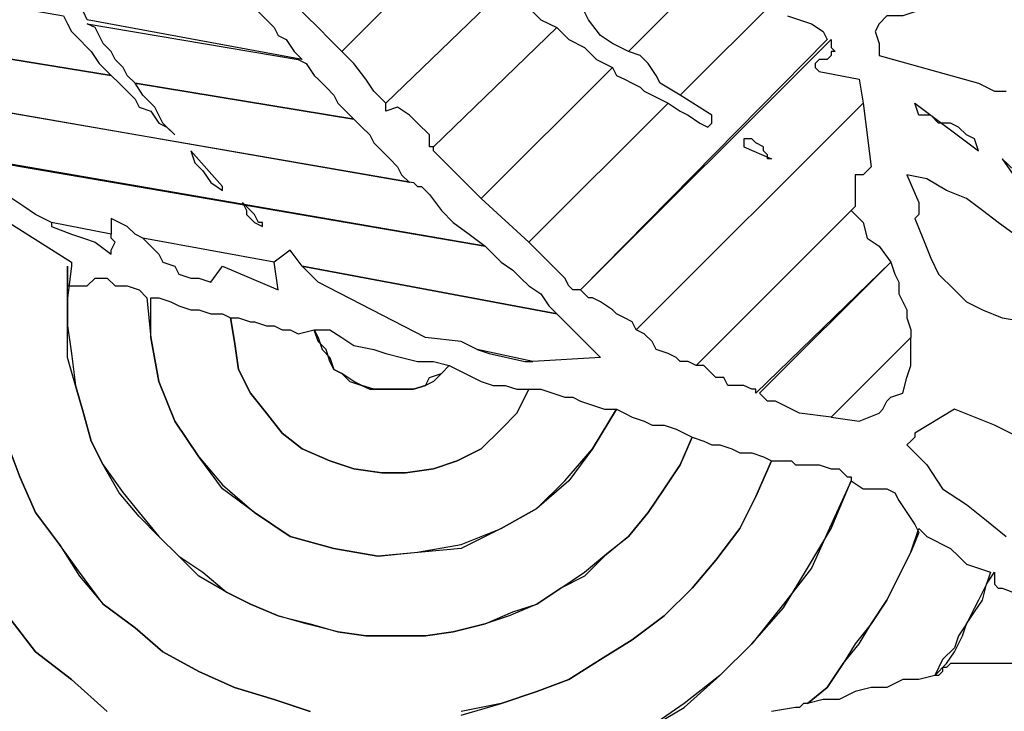
# Model space of a CAD drawing. Units: millimetres. Extents: x 325 to 745, y 325 to 622.
# Drawn here: x 708 to 710, y 373 to 374 of the extents above; entities that cross this region are included whole.
import ezdxf

# ---------------------------------------------------------------- set-up
doc = ezdxf.new("R2010")
doc.units = ezdxf.units.MM
doc.header["$LTSCALE"] = 10

msp = doc.modelspace()

# ---------------------------------------------------------------- linework, layer by layer
at = {"color": 30}
for points in [[(708.8565, 374.3576), (708.8377, 374.3764), (708.8189, 374.3953), (708.8, 374.4141), (708.7812, 374.4329), (708.9507, 374.5962), (708.9695, 374.5836), (708.9947, 374.5648), (709.0135, 374.5459), (709.0323, 374.5334), (708.8565, 374.3576)], [(709.9175, 374.5397), (709.8861, 374.5522), (709.861, 374.5585), (709.8359, 374.5397), (709.8171, 374.4957), (709.8171, 374.4894), (709.8045, 374.4832), (709.8045, 374.4832), (709.7982, 374.4832), (709.7794, 374.4518), (709.679, 374.5145), (709.7669, 374.4267), (709.7606, 374.4204), (709.7417, 374.4141), (709.7292, 374.4141), (709.7166, 374.4141), (709.7041, 374.4015), (709.6978, 374.389), (709.7041, 374.3702), (709.7041, 374.3513), (709.861, 374.3074), (709.8736, 374.3011), (709.8861, 374.2948), (709.905, 374.2948)], [(708.9256, 374.276), (708.9068, 374.2948), (708.8942, 374.3136), (708.8754, 374.3388), (708.8565, 374.3576), (709.0323, 374.5334), (709.0512, 374.5145), (709.0763, 374.4957), (709.0951, 374.4769), (709.1139, 374.458), (708.9256, 374.276)], [(709.0009, 374.2069), (708.9947, 374.2069), (708.9947, 374.2195), (708.9947, 374.2195), (708.9947, 374.2258), (708.9758, 374.2446), (708.9633, 374.2571), (708.9444, 374.2697), (708.9256, 374.2634), (708.9256, 374.2697), (708.9256, 374.2697), (708.9256, 374.2697), (708.9256, 374.276), (709.1139, 374.458), (709.1328, 374.4455), (709.1516, 374.4267), (709.1704, 374.4078), (709.1956, 374.3953), (709.0009, 374.2069)]]:
    msp.add_lwpolyline(points, dxfattribs=at)
at = {"color": 40}
for points in [[(709.3086, 374.3576), (709.2834, 374.3702), (709.2646, 374.3827), (709.2458, 374.4078), (709.2332, 374.4329), (709.2332, 374.4329), (709.3713, 374.571), (709.4592, 374.5083), (709.3086, 374.3576)], [(709.3902, 374.2885), (709.3588, 374.3074), (709.3525, 374.3199), (709.3399, 374.3388), (709.3274, 374.3513), (709.3086, 374.3576), (709.4592, 374.5083), (709.5471, 374.4455), (709.5471, 374.4455), (709.5471, 374.4455), (709.5471, 374.4455), (709.5471, 374.4455), (709.3902, 374.2885)], [(709.2332, 373.9809), (709.2269, 373.9809), (709.2269, 373.9809), (709.2207, 373.9809), (709.2144, 373.9872), (709.2144, 373.9872), (709.2081, 373.9997), (709.2081, 373.9997), (709.2018, 374.006), (709.1516, 374.0562), (709.3713, 374.276), (709.3902, 374.2634), (709.4027, 374.2571), (709.4216, 374.2446), (709.4341, 374.2383), (709.4404, 374.2446), (709.4404, 374.2446), (709.4404, 374.2509), (709.4404, 374.2571), (709.3902, 374.2885), (709.5471, 374.4455)], [(709.5597, 374.4141), (709.5785, 374.4078), (709.5973, 374.4015), (709.6162, 374.389), (709.6225, 374.3764), (709.2332, 373.9809)], [(709.0763, 374.1253), (709.0135, 374.1881), (709.0072, 374.1944), (709.0072, 374.1944), (709.0009, 374.2006), (709.0009, 374.2069), (709.1956, 374.3953), (709.2144, 374.3764), (709.2395, 374.3639), (709.2583, 374.345), (709.2834, 374.3325), (709.0763, 374.1253)], [(709.3211, 373.9181), (709.3148, 373.9307), (709.3023, 373.937), (709.2897, 373.9432), (709.2834, 373.9495), (709.2646, 373.9621), (709.2521, 373.9684), (709.2458, 373.9684), (709.2332, 373.9809), (709.6287, 374.3764), (709.6287, 374.3702), (709.6287, 374.3702), (709.6287, 374.3702), (709.6287, 374.3639), (709.635, 374.3576), (709.6287, 374.3576), (709.6287, 374.3576), (709.6287, 374.3513), (709.6225, 374.345), (709.6099, 374.345), (709.6099, 374.345), (709.6036, 374.3388), (709.6036, 374.3325), (709.6099, 374.3262), (709.6099, 374.3262), (709.6099, 374.3262), (709.6727, 374.3136), (709.679, 374.276), (709.3211, 373.9181)], [(709.1516, 374.0562), (709.0763, 374.1253), (709.2834, 374.3325), (709.2897, 374.3199), (709.3023, 374.3136), (709.3148, 374.3074), (709.3274, 374.3011), (709.3337, 374.2948), (709.3462, 374.2885), (709.3588, 374.2823), (709.3713, 374.276), (709.1516, 374.0562)], [(709.4153, 373.8616), (709.4027, 373.8679), (709.3902, 373.8679), (709.3839, 373.8742), (709.3713, 373.8805), (709.3525, 373.8867), (709.3462, 373.8993), (709.3337, 373.9119), (709.3211, 373.9181), (709.679, 374.276), (709.6915, 374.1755), (709.6852, 374.1693), (709.679, 374.163), (709.6727, 374.163), (709.6664, 374.163), (709.6664, 374.1128), (709.4153, 373.8616)]]:
    msp.add_lwpolyline(points, dxfattribs=at)
at = {"color": 52}
for points in [[(708.4547, 374.4078), (708.4485, 374.4204), (708.4422, 374.4329), (708.4359, 374.4392), (708.4234, 374.4518), (708.4171, 374.4643), (708.4108, 374.4769), (708.3982, 374.4894), (708.392, 374.502), (708.7059, 374.4455), (708.7121, 374.4329), (708.7247, 374.4204), (708.7373, 374.4078), (708.7498, 374.3953), (708.7561, 374.3827), (708.7686, 374.3764), (708.7812, 374.3576), (708.7938, 374.345), (708.4547, 374.4078)], [(708.0655, 374.389), (708.0592, 374.4015), (708.053, 374.4141), (708.0467, 374.4267), (708.0404, 374.4392), (708.0404, 374.4455), (708.0341, 374.458), (708.0216, 374.4706), (708.0216, 374.4832), (708.4171, 374.4141), (708.4234, 374.4015), (708.4296, 374.389), (708.4422, 374.3764), (708.4547, 374.3639), (708.461, 374.3576), (708.4736, 374.3388), (708.4799, 374.3325), (708.4924, 374.3199), (708.0655, 374.389)], [(708.5301, 374.3074), (708.5175, 374.3199), (708.5112, 374.3325), (708.4987, 374.345), (708.4924, 374.3576), (708.4799, 374.3702), (708.4736, 374.3827), (708.4673, 374.3953), (708.4547, 374.4015), (708.7875, 374.345), (708.8, 374.3388), (708.8126, 374.3199), (708.8189, 374.3136), (708.8314, 374.3011), (708.844, 374.2885), (708.8503, 374.276), (708.8628, 374.2634), (708.8754, 374.2509), (708.5301, 374.3074)], [(708.0655, 374.389), (708.4924, 374.3199), (708.505, 374.3074), (708.5175, 374.2948), (708.5301, 374.2823), (708.5364, 374.2697), (708.5552, 374.2634), (708.5677, 374.2446), (708.5803, 374.2383), (708.5929, 374.2258), (708.574, 374.2446), (708.5615, 374.2697), (708.5426, 374.2885), (708.5301, 374.3074), (708.8754, 374.2509), (708.8879, 374.2383), (708.9005, 374.2258), (708.9068, 374.2132), (708.9193, 374.2006), (708.9319, 374.1881), (708.9444, 374.1755), (708.9507, 374.163), (708.9633, 374.1504), (708.1346, 374.2948)], [(708.1346, 374.2948), (708.9695, 374.1504), (708.9695, 374.1504), (708.9695, 374.1504), (708.9695, 374.1504), (708.9695, 374.1504), (708.9758, 374.1441), (708.9821, 374.1441), (708.9884, 374.1379), (708.9947, 374.1316), (709.0135, 374.1065), (709.0323, 374.0876), (709.0574, 374.0688), (709.0825, 374.05), (708.2476, 374.1944)]]:
    msp.add_lwpolyline(points, dxfattribs=at)
at = {"color": 7}
for points in [[(709.861, 374.2006), (709.8547, 374.2195), (709.8422, 374.2258), (709.8296, 374.2383), (709.8171, 374.2446), (709.7982, 374.2446), (709.7857, 374.2571), (709.7669, 374.2571), (709.7606, 374.276), (709.861, 374.2006)], [(708.8126, 373.9181), (708.8377, 373.9181), (708.8565, 373.9056), (708.8754, 373.893), (708.9068, 373.8867), (708.9256, 373.8805), (708.9507, 373.8742), (708.9758, 373.8679), (709.0009, 373.8679), (709.026, 373.8616), (709.0135, 373.8491), (709.0009, 373.8365), (708.9884, 373.8302), (708.9695, 373.824), (708.957, 373.824), (708.9382, 373.824), (708.9193, 373.824), (708.9068, 373.824), (708.8879, 373.8302), (708.8754, 373.8365), (708.8565, 373.8491), (708.844, 373.8554), (708.8377, 373.8679), (708.8314, 373.8867), (708.8189, 373.8993), (708.8126, 373.9181)]]:
    msp.add_lwpolyline(points, dxfattribs=at)
at = {"color": 250}
for points in [[(709.5346, 374.1881), (709.5283, 374.1881), (709.5283, 374.1944), (709.522, 374.2006), (709.522, 374.2006), (709.522, 374.2069), (709.5095, 374.2132), (709.5032, 374.2195), (709.4906, 374.2195), (709.4906, 374.2195), (709.4906, 374.2195), (709.4906, 374.2132), (709.4906, 374.2069), (709.5346, 374.1881)], [(708.6682, 374.1441), (708.618, 374.2006), (708.6243, 374.1818), (708.6368, 374.1693), (708.6494, 374.1504), (708.6682, 374.1379), (708.6682, 374.1379), (708.6682, 374.1379), (708.6682, 374.1441)], [(708.731, 374.0814), (708.731, 374.0876), (708.7247, 374.0876), (708.7184, 374.1002), (708.7184, 374.1002), (708.7184, 374.1002), (708.7121, 374.1065), (708.7059, 374.1128), (708.6996, 374.119), (708.7059, 374.1065), (708.7059, 374.1002), (708.7184, 374.0876), (708.731, 374.0814)]]:
    msp.add_lwpolyline(points, dxfattribs=at)
at = {"color": 60}
for points in [[(708.2413, 374.1944), (709.0825, 374.05), (709.0951, 374.0374), (709.1077, 374.0249), (709.1265, 374.0123), (709.139, 373.9997), (709.1516, 373.9872), (709.1704, 373.9746), (709.183, 373.9558), (709.1956, 373.9432), (708.7938, 374.0186), (708.7749, 374.0437), (708.7498, 374.0249), (708.5426, 374.0625), (708.5301, 374.0688), (708.5175, 374.0814), (708.505, 374.0876), (708.4924, 374.0939), (708.4924, 374.0876), (708.4924, 374.0814), (708.4924, 374.0814), (708.4924, 374.0688), (708.3982, 374.0876)], [(708.3982, 374.0876), (708.3731, 374.1002), (708.3543, 374.1128), (708.3355, 374.1253)], [(708.3982, 374.0876), (708.3982, 374.0876), (708.3982, 374.0876), (708.3982, 374.0814), (708.3982, 374.0814), (708.4296, 374.0688), (708.4485, 374.0625), (708.4673, 374.0562), (708.4924, 374.0374), (708.4924, 374.0437), (708.4987, 374.0562), (708.4924, 374.0625), (708.4924, 374.0688), (708.3982, 374.0876)], [(708.5426, 374.0625), (708.5552, 374.05), (708.5677, 374.0374), (708.574, 374.0249), (708.5929, 374.0186), (708.5991, 374.006), (708.618, 373.9997), (708.6305, 373.9997), (708.6494, 373.9935), (708.6682, 374.0186), (708.7561, 373.9809), (708.7498, 374.0249), (708.7498, 374.0249), (708.5426, 374.0625)], [(709.07, 373.8867), (709.0449, 373.8993), (708.9884, 373.9056), (708.8189, 373.9935), (708.7938, 374.0186), (709.1956, 373.9432), (709.2144, 373.9244), (709.2332, 373.9056), (709.2458, 373.893), (709.2646, 373.8742), (709.1579, 373.8679), (709.07, 373.8867)]]:
    msp.add_lwpolyline(points, dxfattribs=at)
at = {"color": 31}
for points in [[(708.4861, 373.3154), (708.4296, 373.3657), (708.3731, 373.4096), (708.3292, 373.4661), (708.2852, 373.5289), (708.2476, 373.5917), (708.2162, 373.6607), (708.1973, 373.7298), (708.1785, 373.7989), (708.166, 373.8742), (708.166, 373.9495), (708.166, 374.0249), (708.1785, 374.1002), (708.1973, 374.1755)], [(708.1973, 374.1755), (708.3104, 374.1002), (708.2978, 374.0374), (708.2915, 373.9809), (708.2915, 373.9119), (708.2978, 373.8554), (708.3104, 373.7926), (708.3292, 373.7361), (708.348, 373.6858), (708.3731, 373.6293), (708.4108, 373.5791), (708.4422, 373.5289), (708.4799, 373.4849), (708.5301, 373.4473), (708.574, 373.4096), (708.6305, 373.3782), (708.687, 373.3531), (708.7498, 373.3343), (708.8063, 373.3154)], [(708.8063, 373.3154), (708.7498, 373.3343), (708.687, 373.3531), (708.6305, 373.3782), (708.574, 373.4096), (708.5301, 373.4473), (708.4799, 373.4849), (708.4422, 373.5352), (708.4108, 373.5791), (708.3731, 373.6293), (708.348, 373.6858), (708.3292, 373.7361), (708.3104, 373.7926), (708.2978, 373.8554), (708.2915, 373.9119), (708.2915, 373.9809), (708.2978, 374.0374), (708.3104, 374.1002)], [(708.3104, 374.1002), (708.4296, 374.0249), (708.4296, 374.0186), (708.4234, 373.9684), (708.4234, 373.9244), (708.4296, 373.8805), (708.4359, 373.8302), (708.4485, 373.7863), (708.461, 373.7423), (708.4799, 373.7047), (708.5112, 373.6607), (708.5364, 373.6293), (708.5677, 373.5917), (708.5991, 373.5603), (708.6368, 373.5352), (708.6745, 373.5038), (708.7121, 373.4849), (708.7561, 373.4661), (708.8063, 373.4536), (708.8503, 373.441), (708.8942, 373.4347), (708.9444, 373.4347), (708.9884, 373.4347), (709.0323, 373.441), (709.0825, 373.4536), (709.1265, 373.4724), (709.1642, 373.4849), (709.2018, 373.5101), (709.2395, 373.5352), (709.2772, 373.5666), (709.3086, 373.5917), (709.3399, 373.6293), (709.3651, 373.667), (709.3902, 373.7047), (709.409, 373.7486), (709.4278, 373.7423), (709.4404, 373.7361), (709.453, 373.7361), (709.4718, 373.7298), (709.4843, 373.7235), (709.5032, 373.7235), (709.522, 373.7172), (709.5346, 373.711), (709.5095, 373.6545), (709.4843, 373.6042), (709.4467, 373.554), (709.409, 373.5101), (709.3651, 373.4661), (709.3148, 373.4284), (709.2646, 373.3971), (709.2144, 373.3657), (709.1642, 373.3468), (709.1077, 373.328), (709.0449, 373.3154)], [(709.0449, 373.3092), (709.1077, 373.328), (709.1642, 373.3468), (709.2144, 373.3657), (709.2646, 373.3971), (709.3148, 373.4284), (709.3651, 373.4661), (709.409, 373.5101), (709.4467, 373.554), (709.4843, 373.6042), (709.5095, 373.6545), (709.5346, 373.711), (709.5471, 373.711), (709.566, 373.711), (709.5722, 373.7047), (709.5911, 373.7047), (709.6036, 373.7047), (709.6099, 373.7047), (709.6287, 373.6984), (709.6413, 373.6984), (709.6476, 373.6921), (709.6538, 373.6858), (709.6601, 373.6858), (709.6601, 373.6796), (709.6601, 373.6796), (709.6601, 373.6796), (709.6601, 373.6796), (709.6601, 373.6796), (709.6287, 373.6105), (709.5973, 373.5415), (709.5534, 373.4849), (709.5032, 373.4222), (709.453, 373.3719), (709.3964, 373.328), (709.3337, 373.2841)]]:
    msp.add_lwpolyline(points, dxfattribs=at)
at = {"color": 2}
for points in [[(710.0243, 374.0688), (709.8987, 374.1881), (709.9552, 374.1065)], [(709.9175, 374.0688), (709.8924, 374.0876), (709.8673, 374.1065), (709.8422, 374.1253), (709.8108, 374.1379), (709.7794, 374.1567), (709.748, 374.163), (709.7669, 374.119), (709.7669, 374.1065), (709.7669, 374.1065), (709.7669, 374.1002), (709.7606, 374.0939), (709.7731, 374.0625), (709.7857, 374.0311), (709.7982, 374.006), (709.8234, 373.9809), (709.8422, 373.9621), (709.8673, 373.9495), (709.8987, 373.937), (709.9364, 373.9307)], [(709.5095, 373.8177), (709.5095, 373.8177), (709.5095, 373.824), (709.5095, 373.824), (709.5032, 373.824), (709.4906, 373.8302), (709.4781, 373.8302), (709.4655, 373.8302), (709.4592, 373.8428), (709.4467, 373.8428), (709.4404, 373.8491), (709.4278, 373.8616), (709.4153, 373.8616), (709.6664, 374.1128), (709.6601, 374.1065), (709.679, 374.0876), (709.6852, 374.0625), (709.7041, 374.05), (709.7229, 374.0249), (709.5095, 373.8177)], [(709.6287, 373.78), (709.5785, 373.7863), (709.5408, 373.8051), (709.5346, 373.8051), (709.5283, 373.8051), (709.522, 373.8114), (709.5157, 373.8177), (709.7229, 374.0249), (709.7229, 374.0249), (709.7229, 374.0249), (709.7229, 374.0249), (709.7229, 374.0249), (709.7292, 374.006), (709.7355, 373.9935), (709.7355, 373.9746), (709.7417, 373.9621), (709.748, 373.9495), (709.748, 373.937), (709.7543, 373.9181), (709.7543, 373.9056), (709.6287, 373.78)], [(709.6287, 373.78), (709.6727, 373.7737), (709.7041, 373.7863), (709.7103, 373.7926), (709.7166, 373.8051), (709.7229, 373.8114), (709.7417, 373.8177), (709.748, 373.8428), (709.7543, 373.8616), (709.7543, 373.8867), (709.7543, 373.9056), (709.6287, 373.78)], [(709.9489, 373.7361), (709.8861, 373.7675), (709.8234, 373.7926), (709.7606, 373.7549), (709.7606, 373.7549), (709.7606, 373.7486), (709.7543, 373.7423), (709.748, 373.7361), (709.7794, 373.7047), (709.8045, 373.667), (709.8422, 373.6419), (709.8736, 373.6168), (709.905, 373.5917)]]:
    msp.add_lwpolyline(points, dxfattribs=at)
at = {"color": 41}
msp.add_lwpolyline([(708.4234, 374.0186), (708.4234, 373.9872), (708.4422, 373.9872), (708.4547, 373.9872), (708.4673, 373.9997), (708.4861, 373.9997), (708.4987, 373.9872), (708.5175, 373.9872), (708.5364, 373.9809), (708.5489, 373.9684), (708.5552, 373.9056), (708.5677, 373.8365), (708.5929, 373.7737), (708.6305, 373.7172), (708.6682, 373.6733), (708.7184, 373.6293), (708.7749, 373.5917), (708.844, 373.5728), (708.913, 373.5603), (708.9758, 373.5666), (709.0449, 373.5791), (709.1077, 373.6042), (709.1642, 373.6356), (709.2081, 373.6796), (709.2521, 373.7298), (709.2897, 373.7926), (709.3023, 373.7863), (709.3148, 373.78), (709.3337, 373.7737), (709.3462, 373.7675), (709.3651, 373.7675), (709.3839, 373.7612), (709.3964, 373.7549), (709.409, 373.7486), (709.3902, 373.7047), (709.3651, 373.667), (709.3399, 373.6293), (709.3086, 373.5917), (709.2709, 373.5603), (709.2395, 373.5289), (709.2018, 373.5101), (709.1642, 373.4849), (709.1202, 373.4661), (709.0825, 373.4536), (709.0323, 373.441), (708.9884, 373.4347), (708.9444, 373.4347), (708.8942, 373.4347), (708.8503, 373.441), (708.8, 373.4536), (708.7561, 373.4661), (708.7121, 373.4849), (708.6745, 373.5038), (708.6305, 373.5289), (708.5991, 373.5603), (708.5677, 373.5917), (708.5364, 373.6231), (708.505, 373.6607), (708.4799, 373.7047), (708.461, 373.7423), (708.4485, 373.7863), (708.4359, 373.8302), (708.4234, 373.8742), (708.4234, 373.9244), (708.4234, 373.9684), (708.4234, 374.0186)], dxfattribs=at)
at = {"color": 254}
for points in [[(708.5552, 373.9684), (708.5677, 373.9684), (708.5866, 373.9621), (708.5991, 373.9558), (708.618, 373.9495), (708.6305, 373.9495), (708.6494, 373.9432), (708.6682, 373.9432), (708.6808, 373.937), (708.687, 373.8993), (708.6933, 373.8554), (708.7121, 373.8177), (708.7373, 373.7863), (708.7624, 373.7549), (708.7938, 373.7298), (708.8377, 373.711), (708.8754, 373.6984), (708.9193, 373.6921), (708.957, 373.6921), (709.0009, 373.6984), (709.0386, 373.711), (709.0763, 373.7298), (709.1077, 373.7612), (709.1328, 373.7863), (709.1516, 373.824), (709.1704, 373.824), (709.1893, 373.8177), (709.2081, 373.8114), (709.2207, 373.8114), (709.2332, 373.8051), (709.2521, 373.7989), (709.2709, 373.7926), (709.2897, 373.7926), (709.2521, 373.7298), (709.2144, 373.6796), (709.1642, 373.6356), (709.1077, 373.6042), (709.0449, 373.5728), (708.9821, 373.5666), (708.913, 373.5603), (708.844, 373.5728), (708.7749, 373.5917), (708.7184, 373.6293), (708.6682, 373.667), (708.6305, 373.7172), (708.5929, 373.7737), (708.5677, 373.8365), (708.5552, 373.9056), (708.5552, 373.9684)], [(708.6808, 373.937), (708.6933, 373.937), (708.7121, 373.9307), (708.7184, 373.9307), (708.7373, 373.9244), (708.7498, 373.9244), (708.7624, 373.9181), (708.7749, 373.9181), (708.7875, 373.9119), (708.8126, 373.9181), (708.8189, 373.9056), (708.8251, 373.8867), (708.8377, 373.8742), (708.844, 373.8554), (708.8565, 373.8491), (708.8691, 373.8365), (708.8879, 373.8302), (708.9005, 373.824), (708.9193, 373.824), (708.9319, 373.824), (708.9507, 373.824), (708.9695, 373.824), (708.9884, 373.8302), (708.9947, 373.8428), (709.0135, 373.8491), (709.026, 373.8616), (709.0386, 373.8554), (709.0512, 373.8491), (709.0637, 373.8428), (709.0763, 373.8365), (709.0951, 373.8302), (709.1139, 373.8302), (709.1328, 373.824), (709.1516, 373.824), (709.1328, 373.7863), (709.1077, 373.7612), (709.0763, 373.7298), (709.0386, 373.711), (709.0009, 373.6984), (708.957, 373.6921), (708.9193, 373.6921), (708.8754, 373.6984), (708.8377, 373.711), (708.7938, 373.7298), (708.7624, 373.7549), (708.7373, 373.7863), (708.7121, 373.8177), (708.6933, 373.8554), (708.687, 373.8993), (708.6808, 373.937)]]:
    msp.add_lwpolyline(points, dxfattribs=at)
at = {"color": 70}
msp.add_lwpolyline([(709.07, 373.8867), (709.0888, 373.8805), (709.1453, 373.8679), (709.1579, 373.8679), (709.07, 373.8867)], dxfattribs=at)
at = {"color": 21}
for points in [[(709.3337, 373.2841), (709.3964, 373.3217), (709.453, 373.3719), (709.5032, 373.4222), (709.5534, 373.4787), (709.5911, 373.5415), (709.6287, 373.6042), (709.6601, 373.6796), (709.679, 373.667), (709.6978, 373.667), (709.7166, 373.667), (709.7292, 373.6607), (709.7355, 373.6482), (709.748, 373.6293), (709.7606, 373.6105), (709.7669, 373.598), (709.7543, 373.5666), (709.7355, 373.5289), (709.7166, 373.4912), (709.6915, 373.4536), (709.6664, 373.4222), (709.6476, 373.3908), (709.6225, 373.3531), (709.5911, 373.328), (709.5848, 373.328), (709.5848, 373.328), (709.5785, 373.3217), (709.5722, 373.3217), (709.5346, 373.3154)], [(709.792, 373.3719), (709.7669, 373.3657), (709.7417, 373.3657), (709.7166, 373.3531), (709.6915, 373.3531), (709.6664, 373.3468), (709.6413, 373.3343), (709.6162, 373.3343), (709.5911, 373.328), (709.6225, 373.3531), (709.6476, 373.3908), (709.6727, 373.4222), (709.6915, 373.4536), (709.7166, 373.4912), (709.7355, 373.5289), (709.7543, 373.5666), (709.7669, 373.6042), (709.7794, 373.5917), (709.792, 373.5854), (709.8045, 373.5791), (709.8171, 373.5728), (709.8296, 373.5603), (709.8422, 373.5477), (709.861, 373.5415), (709.8799, 373.5352), (709.8799, 373.5352), (709.8799, 373.5352), (709.8799, 373.5352), (709.8799, 373.5352), (709.8736, 373.5163), (709.861, 373.4912), (709.8547, 373.4787), (709.8422, 373.4536), (709.8296, 373.4347), (709.8234, 373.4159), (709.8045, 373.3971), (709.792, 373.3719)], [(709.9364, 373.3908), (709.8171, 373.3908), (709.8108, 373.3845), (709.8045, 373.3845), (709.8045, 373.3782), (709.7982, 373.3719), (709.7982, 373.3719), (709.7982, 373.3719), (709.792, 373.3719), (709.792, 373.3719), (709.8108, 373.3908), (709.8234, 373.4096), (709.8359, 373.4347), (709.8422, 373.4536), (709.8547, 373.4724), (709.8673, 373.4912), (709.8736, 373.5163), (709.8861, 373.5352), (709.8861, 373.5226), (709.8861, 373.5163), (709.8924, 373.5101), (709.8987, 373.5101), (709.9803, 373.4787)], [(708.3292, 373.4661), (708.3731, 373.4096), (708.4296, 373.3657), (708.4861, 373.3154)]]:
    msp.add_lwpolyline(points, dxfattribs=at)

doc.saveas('drawing.dxf')
